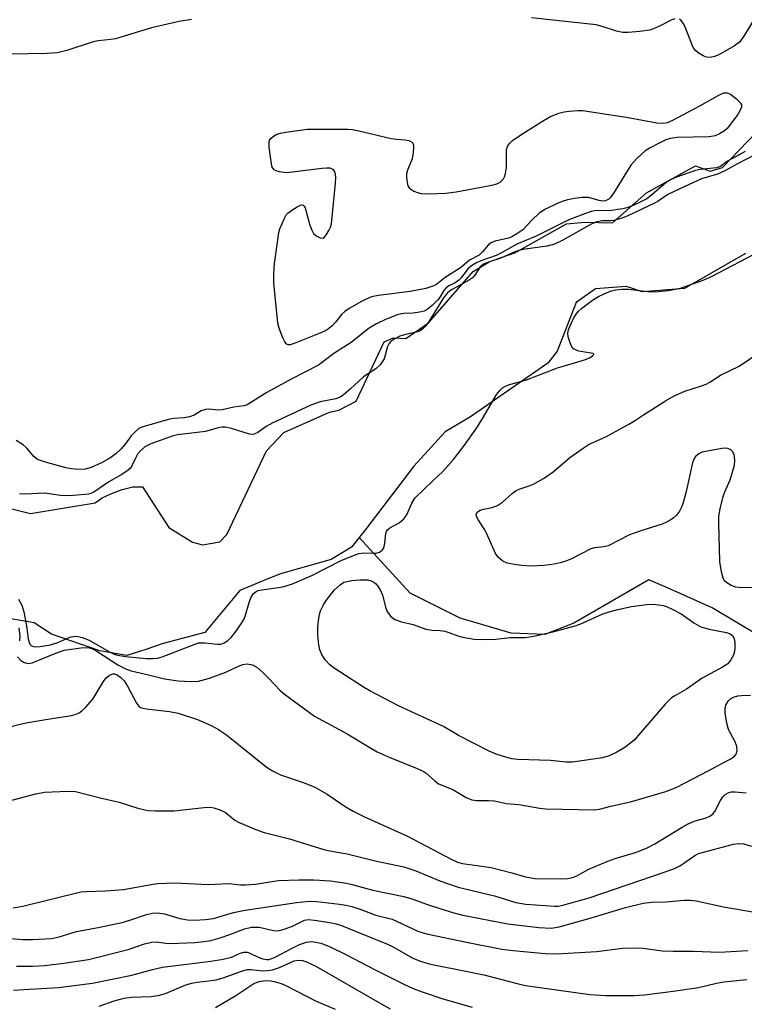
# Model space of a CAD drawing. Units: inches. Extents: x 1249769 to 1255769, y 565451 to 569452.
# Drawn here: x 1254234 to 1254400, y 565698 to 565923 of the extents above; entities that cross this region are included whole.
import ezdxf

# ---------------------------------------------------------------- set-up
doc = ezdxf.new("R2010")
doc.units = ezdxf.units.IN
doc.header["$MEASUREMENT"] = 0
for name, color, linetype in [('HYDRO-Single Line Stream', 4, 'Continuous'), ('HYDRO-Stream Poly Centerlines', 142, 'Continuous'), ('HYDRO-Water Body', 4, 'Continuous'), ('Undefined', 1, 'Continuous')]:
    doc.layers.add(name, color=color, linetype=linetype)

msp = doc.modelspace()

# ---------------------------------------------------------------- linework, layer by layer
at = {"layer": 'HYDRO-Single Line Stream'}
msp.add_lwpolyline([(1254565.46, 565763.56), (1254553.61, 565770.77), (1254545.42, 565772.67), (1254509.77, 565777.1), (1254503.42, 565777.4), (1254495.48, 565775.86), (1254485.36, 565762.96), (1254479.79, 565759.02), (1254434.9, 565767.74), (1254426.45, 565769.9), (1254419.33, 565772.85), (1254392.97, 565788.61), (1254382.16, 565793.43), (1254378.46, 565795.04), (1254361.21, 565785.08), (1254354.58, 565782.47), (1254346.91, 565782.78), (1254335.16, 565786.22), (1254323.74, 565791.93), (1254312.05, 565804.73)], dxfattribs=at)
at = {"layer": 'HYDRO-Stream Poly Centerlines'}
for points in [[(1254229.84, 565811.9, 0), (1254236.65, 565810.2, 0), (1254251.52, 565812.69, 0), (1254253.1, 565813.82, 0), (1254255.09, 565814.73, 0), (1254257.68, 565815.73, 0), (1254260.13, 565816.33, 0), (1254262.34, 565816.33, 0), (1254268.4, 565806.97, 0), (1254273.83, 565803.61, 0), (1254276.1, 565802.99, 0), (1254280.05, 565803.72, 0), (1254281.72, 565805.38, 0), (1254290.78, 565824.58, 0), (1254294.74, 565828.8, 0), (1254305.23, 565833.44, 0), (1254307.35, 565833.88, 0), (1254311.31, 565835.98, 0), (1254317.75, 565849.59, 0), (1254319.88, 565850.49, 0), (1254322.76, 565850.32, 0), (1254327.93, 565853.93, 0), (1254338.15, 565865.69, 0), (1254341.8, 565867.94, 0), (1254346.15, 565869.41, 0), (1254347.71, 565869.98, 0), (1254359.53, 565876.58, 0), (1254363.77, 565877.01, 0), (1254370.13, 565876.82, 0), (1254377.9, 565883.74, 0), (1254389.15, 565889.89, 0), (1254392.47, 565888.66, 0), (1254395.36, 565889.55, 0), (1254406.94, 565901.61, 0)], [(1254400.59, 565869.82, 0), (1254386.59, 565861.76, 0), (1254376.9, 565861.04, 0), (1254374, 565862.03, 0), (1254373.22, 565862.23, 0), (1254366.25, 565861.68, 0), (1254361.77, 565858.61, 0), (1254357.44, 565847.39, 0), (1254355.3, 565844.69, 0), (1254337.59, 565832.39, 0), (1254331.76, 565828.94, 0), (1254324.54, 565821.03, 0), (1254313.8, 565806.94, 0), (1254310.29, 565802.51, 0), (1254305.62, 565799.63, 0), (1254293.97, 565796.4, 0), (1254291.06, 565795.25, 0), (1254284.65, 565792.57, 0), (1254276.62, 565782.96, 0), (1254267.13, 565780.41, 0), (1254263.15, 565779.04, 0), (1254258.76, 565777.67, 0), (1254252.6, 565778.7, 0), (1254241.48, 565782.54, 0), (1254237.52, 565785.15, 0), (1254236.64, 565785.3, 0), (1254230.36, 565786.39, 0)]]:
    msp.add_polyline3d(points, dxfattribs=at)
at = {"layer": 'HYDRO-Water Body'}
for points in [[(1254229.84, 565811.9), (1254236.65, 565810.2), (1254251.52, 565812.69), (1254253.1, 565813.82), (1254255.09, 565814.73), (1254257.68, 565815.73), (1254260.13, 565816.33), (1254262.34, 565816.33), (1254268.4, 565806.97), (1254273.83, 565803.61), (1254276.1, 565802.99), (1254280.05, 565803.72), (1254281.72, 565805.38), (1254290.78, 565824.58), (1254294.74, 565828.8), (1254305.23, 565833.44), (1254307.35, 565833.88), (1254311.31, 565835.98), (1254317.75, 565849.59), (1254319.88, 565850.49), (1254322.76, 565850.32), (1254327.93, 565853.93), (1254338.15, 565865.69), (1254341.8, 565867.94), (1254346.15, 565869.41), (1254347.71, 565869.98), (1254359.53, 565876.58), (1254363.77, 565877.01), (1254370.13, 565876.82), (1254377.9, 565883.74), (1254389.15, 565889.89), (1254392.47, 565888.66), (1254395.36, 565889.55), (1254406.94, 565901.61)], [(1254400.59, 565869.82), (1254386.59, 565861.76), (1254376.9, 565861.04), (1254374, 565862.03), (1254373.22, 565862.23), (1254366.25, 565861.68), (1254361.77, 565858.61), (1254357.44, 565847.39), (1254355.3, 565844.69), (1254337.59, 565832.39), (1254331.76, 565828.94), (1254324.54, 565821.03), (1254313.8, 565806.94), (1254310.29, 565802.51), (1254305.62, 565799.63), (1254293.97, 565796.4), (1254291.06, 565795.25), (1254284.65, 565792.57), (1254276.62, 565782.96), (1254267.13, 565780.41), (1254263.15, 565779.04), (1254258.76, 565777.67), (1254252.6, 565778.7), (1254241.48, 565782.54), (1254237.52, 565785.15), (1254236.64, 565785.3), (1254230.36, 565786.39)]]:
    msp.add_lwpolyline(points, dxfattribs=at)
at = {"layer": 'Undefined'}
for points, elevation in [([(1254273.61, 565923.45), (1254270.76, 565923), (1254264.4, 565921.58), (1254256.15, 565919.04), (1254255.08, 565918.84), (1254252.19, 565918.54), (1254251.06, 565918.31), (1254245.01, 565916.33), (1254242.88, 565915.84), (1254240.39, 565915.64), (1254231.78, 565915.5)], 390), ([(1254384.39, 565923.6), (1254383.71, 565923.37), (1254380.57, 565921.79), (1254378.66, 565921.04), (1254376.33, 565920.73), (1254373.67, 565920.52), (1254372.5, 565920.5), (1254371.04, 565920.76), (1254367.73, 565921.88), (1254366.33, 565922.25), (1254351.56, 565923.83)], 390), ([(1254403.49, 565925.03), (1254400.25, 565919.64), (1254399.2, 565918.25), (1254398.05, 565917.41), (1254394.49, 565915.39), (1254393.5, 565914.95), (1254392.49, 565914.75), (1254391.67, 565914.84), (1254390.91, 565915.12), (1254389.72, 565915.8), (1254389.11, 565916.32), (1254388.64, 565917.02), (1254388.27, 565917.81), (1254386.84, 565921.59), (1254386.46, 565922.37), (1254385.83, 565923.26), (1254385.45, 565923.53)], 390), ([(1254400.54, 565893.19), (1254396.65, 565891.06), (1254394.71, 565889.68), (1254393.94, 565889.49), (1254390.29, 565889.08), (1254389.12, 565888.88), (1254384.77, 565887.32), (1254383.42, 565886.71), (1254382.42, 565886.08), (1254379.05, 565883.17), (1254377.99, 565882.37), (1254376.77, 565881.71), (1254374.82, 565880.83), (1254373.37, 565880.26), (1254372.48, 565880.04), (1254369.37, 565879.62), (1254366.35, 565879.64), (1254365.25, 565879.43), (1254363.91, 565879), (1254360.13, 565877.51), (1254352.61, 565873.79), (1254348.17, 565871.98), (1254344.66, 565869.96), (1254343.42, 565869.34), (1254339.96, 565868.15), (1254338.92, 565867.7), (1254337.76, 565866.97), (1254336.93, 565866.27), (1254335.39, 565864.23), (1254334.86, 565863.68), (1254334.04, 565863.12), (1254332.58, 565862.37), (1254331.94, 565861.91), (1254331.47, 565861.3), (1254330.6, 565859.87), (1254330.06, 565859.18), (1254328.78, 565857.92), (1254327.63, 565856.99), (1254326.93, 565856.62), (1254325.85, 565856.34), (1254324.43, 565856.17), (1254322.29, 565856.07), (1254320.98, 565855.82), (1254318.09, 565854.71), (1254316.03, 565853.72), (1254314.35, 565852.67), (1254310.17, 565849.41), (1254306.24, 565846.86), (1254302.73, 565844.25), (1254296.61, 565841.06), (1254290.86, 565837.94), (1254286.35, 565835.16), (1254285.56, 565834.88), (1254283.32, 565834.59), (1254280.64, 565833.94), (1254279.73, 565833.9), (1254277.52, 565834.1), (1254276.77, 565834.04), (1254275.84, 565833.72), (1254274.19, 565832.74), (1254273.15, 565832.34), (1254272, 565832.17), (1254269.48, 565832.01), (1254268.63, 565831.86), (1254262.42, 565830.09), (1254261.53, 565829.67), (1254260.72, 565829.03), (1254259.79, 565828.01), (1254258.4, 565826.11), (1254257.47, 565825.05), (1254256.23, 565823.88), (1254254.84, 565822.89), (1254253.14, 565821.87), (1254250.59, 565820.73), (1254249.22, 565820.38), (1254247.78, 565820.32), (1254246.05, 565820.47), (1254244.74, 565820.71), (1254240.12, 565821.94), (1254238.52, 565822.5), (1254238.05, 565822.76), (1254237.44, 565823.26), (1254235.81, 565825.17), (1254235.01, 565825.92), (1254233.39, 565826.95)], 388), ([(1254402.91, 565892.5), (1254398.74, 565890.4), (1254396.02, 565888.81), (1254394.15, 565888), (1254390.55, 565886.91), (1254385.72, 565884.75), (1254382.82, 565883.31), (1254380.56, 565881.82), (1254379.71, 565881.34), (1254373.45, 565878.37), (1254372.28, 565877.92), (1254370.38, 565877.35), (1254369.69, 565877.27), (1254367.64, 565877.27), (1254366.37, 565877.01), (1254365.4, 565876.59), (1254358.74, 565872.86), (1254356.85, 565871.95), (1254355.12, 565871.49), (1254350.08, 565870.82), (1254348.65, 565870.54), (1254347.73, 565870.2), (1254344.51, 565868.71), (1254341.7, 565867.82), (1254340.72, 565867.42), (1254339.8, 565866.73), (1254338.58, 565864.83), (1254338.03, 565864.21), (1254337.1, 565863.59), (1254333.36, 565861.6), (1254332.74, 565861.21), (1254332.26, 565860.79), (1254331.39, 565859.62), (1254327.93, 565854.08), (1254327.24, 565853.12), (1254326.66, 565852.51), (1254326.02, 565852.08), (1254325.5, 565851.87), (1254322.43, 565851.16), (1254321.39, 565850.84), (1254320.17, 565850.25), (1254319.29, 565849.64), (1254318.84, 565849.12), (1254318.51, 565848.47), (1254317.73, 565845.66), (1254317.32, 565844.97), (1254316.81, 565844.33), (1254315.82, 565843.4), (1254313.03, 565841.57), (1254309.97, 565838.71), (1254308.37, 565837.36), (1254307.65, 565836.91), (1254306.7, 565836.52), (1254303.06, 565835.79), (1254300.96, 565835.04), (1254292.23, 565830.99), (1254290.67, 565830.13), (1254288.81, 565828.78), (1254288.14, 565828.45), (1254287.68, 565828.35), (1254286.88, 565828.42), (1254282.74, 565829.73), (1254281.34, 565830.01), (1254280.52, 565830.04), (1254279.72, 565829.88), (1254276.82, 565829), (1254270.38, 565828.21), (1254269.14, 565827.91), (1254267.51, 565827.36), (1254264.23, 565826.15), (1254262.86, 565825.46), (1254261.98, 565824.69), (1254261.23, 565823.78), (1254260.83, 565823.08), (1254259.94, 565821.14), (1254259.49, 565820.5), (1254259.08, 565820.11), (1254257.64, 565819.15), (1254254.63, 565817.45), (1254251.2, 565815.1), (1254250.48, 565814.76), (1254249.94, 565814.64), (1254246.52, 565814.31), (1254245.04, 565814.26), (1254243.59, 565814.34), (1254239.86, 565814.86), (1254235.42, 565814.67), (1254234.16, 565814.69)], 386), ([(1254233.96, 565790.55), (1254234.66, 565789.21), (1254235.16, 565787.68), (1254235.76, 565784.43), (1254236.17, 565781.49), (1254236.36, 565780.71), (1254236.56, 565780.26), (1254236.85, 565779.91), (1254237.53, 565779.63), (1254238.93, 565779.68), (1254241.26, 565780.11), (1254242.94, 565780.66), (1254245.66, 565781.84), (1254246.45, 565782.02), (1254247.22, 565782.05), (1254248.55, 565781.78), (1254250.1, 565781.2), (1254254.61, 565778.58), (1254255.87, 565777.96), (1254256.59, 565777.71), (1254258.51, 565777.41), (1254263.17, 565777), (1254264.63, 565776.94), (1254265.76, 565777.05), (1254266.88, 565777.34), (1254275.17, 565780.53), (1254275.73, 565780.59), (1254276.61, 565780.57), (1254279.65, 565780.22), (1254280.33, 565780.29), (1254281.05, 565780.54), (1254281.9, 565781.06), (1254282.67, 565781.77), (1254283.58, 565782.95), (1254285.11, 565785.15), (1254285.55, 565785.92), (1254285.88, 565786.71), (1254286.91, 565790.04), (1254287.29, 565791.03), (1254287.8, 565791.86), (1254288.41, 565792.34), (1254288.91, 565792.55), (1254289.74, 565792.74), (1254294.53, 565793.38), (1254296.72, 565794.05), (1254301.16, 565796.02), (1254307.91, 565799.42), (1254311.11, 565800.77), (1254311.95, 565801.01), (1254313.11, 565801.18), (1254315.41, 565801.08), (1254315.96, 565801.12), (1254316.68, 565801.36), (1254317.3, 565801.77), (1254317.59, 565802.16), (1254317.78, 565802.64), (1254317.95, 565803.44), (1254318.17, 565805.59), (1254318.32, 565806.07), (1254318.56, 565806.49), (1254319.09, 565806.96), (1254321.19, 565808.06), (1254322.27, 565808.99), (1254322.93, 565809.91), (1254324.09, 565812.59), (1254324.8, 565813.71), (1254328.89, 565817.72), (1254331.22, 565819.87), (1254333.68, 565822.59), (1254336.17, 565825.89), (1254338.97, 565829.86), (1254340.21, 565831.81), (1254343.59, 565837.53), (1254344.26, 565838.44), (1254344.89, 565839.01), (1254345.56, 565839.39), (1254346.3, 565839.67), (1254350.41, 565840.83), (1254357.51, 565843.61), (1254361.93, 565844.89), (1254363.9, 565845.53), (1254364.96, 565845.96), (1254365.56, 565846.33), (1254365.83, 565846.68), (1254365.82, 565846.77), (1254365.64, 565846.9), (1254362.41, 565847.46), (1254361.61, 565847.72), (1254361.16, 565847.99), (1254360.71, 565848.61), (1254360.38, 565849.36), (1254359.98, 565850.71), (1254359.88, 565851.53), (1254360, 565852.3), (1254360.3, 565853.1), (1254361.17, 565854.94), (1254361.78, 565855.93), (1254362.35, 565856.6), (1254362.99, 565857.18), (1254365.51, 565859.09), (1254366.93, 565859.98), (1254368.19, 565860.59), (1254369.77, 565861.22), (1254370.87, 565861.48), (1254372.32, 565861.62), (1254373.77, 565861.65), (1254378.14, 565861.12), (1254379.86, 565861.03), (1254382.91, 565861.32), (1254384.57, 565861.62), (1254385.95, 565861.98), (1254390.93, 565863.73), (1254392.84, 565864.52), (1254404.2, 565870.51)], 386), ([(1254404.33, 565793.28), (1254399.76, 565793.2), (1254398.36, 565793.35), (1254397.3, 565793.74), (1254396.33, 565794.28), (1254395.79, 565794.78), (1254395.48, 565795.35), (1254395.09, 565796.86), (1254394.74, 565799.17), (1254394.49, 565808.02), (1254394.51, 565809.56), (1254394.81, 565811.28), (1254395.52, 565814.12), (1254395.9, 565815.2), (1254397.1, 565817.96), (1254398.05, 565821.28), (1254398.15, 565822.36), (1254398.11, 565823.17), (1254397.98, 565823.7), (1254397.59, 565824.44), (1254397.22, 565824.83), (1254396.55, 565825.13), (1254396.02, 565825.19), (1254395.14, 565825.12), (1254390.7, 565824.24), (1254389.94, 565823.91), (1254389.16, 565823.29), (1254388.72, 565822.66), (1254388.43, 565821.86), (1254386.98, 565815.26), (1254386.39, 565812.93), (1254386.02, 565811.8), (1254385.46, 565810.77), (1254384.75, 565809.83), (1254384.13, 565809.24), (1254383.45, 565808.77), (1254382.49, 565808.22), (1254381.47, 565807.75), (1254376.62, 565806.27), (1254374.02, 565805.31), (1254369.1, 565802.77), (1254368.14, 565802.53), (1254365.95, 565802.33), (1254365.13, 565802.1), (1254360.74, 565799.85), (1254359.4, 565799.29), (1254358.08, 565798.89), (1254356.73, 565798.6), (1254354.43, 565798.29), (1254351.21, 565798.15), (1254349.32, 565798.26), (1254347.65, 565798.49), (1254345.98, 565798.85), (1254344.96, 565799.27), (1254343.89, 565800.17), (1254343.26, 565801.06), (1254341.25, 565805.69), (1254340.83, 565806.47), (1254339.24, 565808.9), (1254338.92, 565809.63), (1254338.88, 565810.09), (1254339.17, 565810.6), (1254339.76, 565810.97), (1254340.52, 565811.2), (1254342.54, 565811.58), (1254343.78, 565812.07), (1254344.92, 565812.83), (1254347.12, 565814.8), (1254348.05, 565815.49), (1254348.69, 565815.8), (1254350.51, 565816.37), (1254351.81, 565816.89), (1254354.27, 565818.24), (1254356.52, 565819.79), (1254360.35, 565823.03), (1254363.36, 565825.19), (1254364.78, 565826.11), (1254368.59, 565827.76), (1254373.98, 565830.77), (1254375.4, 565831.61), (1254377.24, 565832.86), (1254382.24, 565836.03), (1254384.21, 565837.17), (1254386.71, 565838.25), (1254390.55, 565839.47), (1254391.58, 565839.87), (1254392.45, 565840.33), (1254394.85, 565841.92), (1254399.14, 565843.95), (1254406.03, 565848.68)], 388), ([(1254233.97, 565784.01), (1254234.2, 565782.09), (1254234.12, 565781.02)], 388), ([(1254233.72, 565777.38), (1254234.42, 565776.61), (1254235.04, 565776.14), (1254235.74, 565775.86), (1254236.25, 565775.84), (1254237.06, 565776.01), (1254242.84, 565778.34), (1254244.41, 565778.86), (1254248.24, 565779.41), (1254249.98, 565779.46), (1254250.89, 565779.18), (1254251.89, 565778.65), (1254256.72, 565775.48), (1254258.33, 565774.7), (1254259.78, 565774.14), (1254263.73, 565773.25), (1254267.39, 565772.29), (1254270.55, 565771.86), (1254273.46, 565771.66), (1254275.2, 565771.77), (1254277.69, 565772.43), (1254281.48, 565773.86), (1254284.34, 565775.22), (1254285.32, 565775.6), (1254286.33, 565775.73), (1254287.59, 565775.5), (1254288.54, 565774.95), (1254289.86, 565773.8), (1254291.33, 565772.38), (1254293.9, 565769.66), (1254294.88, 565768.77), (1254301.76, 565763.77), (1254309.29, 565759.66), (1254314.5, 565756.53), (1254316.19, 565755.59), (1254318.92, 565754.33), (1254325.36, 565751.76), (1254326.68, 565751.15), (1254327.4, 565750.66), (1254329.36, 565748.91), (1254330.23, 565748.27), (1254333.51, 565746.92), (1254336.56, 565745.11), (1254337.89, 565744.58), (1254338.95, 565744.45), (1254341.68, 565744.4), (1254343.04, 565744.3), (1254345.72, 565743.69), (1254348.63, 565743.48), (1254353.43, 565742.66), (1254354.8, 565742.49), (1254366.02, 565742.25), (1254367.15, 565742.41), (1254369.74, 565743.09), (1254374.22, 565744.13), (1254382.33, 565746.51), (1254384.72, 565747.42), (1254392.23, 565751.26), (1254395.33, 565753), (1254397.27, 565753.99), (1254398.08, 565754.56), (1254398.47, 565755.02), (1254398.7, 565755.82), (1254398.61, 565756.81), (1254398.2, 565757.83), (1254396.73, 565760.68), (1254396.34, 565762.13), (1254395.94, 565764.5), (1254395.94, 565765.53), (1254396.12, 565766.25), (1254396.61, 565767.19), (1254397.14, 565767.74), (1254397.84, 565768.11), (1254398.87, 565768.43), (1254399.7, 565768.52), (1254401.72, 565768.56)], 388), ([(1254229.19, 565760.65), (1254234.32, 565761.9), (1254236.04, 565762.26), (1254240.68, 565763.09), (1254246.1, 565763.9), (1254247.12, 565764.2), (1254247.82, 565764.5), (1254248.48, 565764.95), (1254249.29, 565765.71), (1254250.95, 565767.62), (1254253.25, 565771.45), (1254253.93, 565772.42), (1254254.79, 565773.15), (1254255.52, 565773.46), (1254255.95, 565773.46), (1254256.57, 565773.23), (1254257.42, 565772.61), (1254258.17, 565771.83), (1254258.95, 565770.59), (1254260.99, 565766.7), (1254261.49, 565766.06), (1254261.92, 565765.77), (1254262.44, 565765.59), (1254263.29, 565765.42), (1254268.57, 565764.83), (1254270.55, 565764.45), (1254274.93, 565763.02), (1254278.06, 565761.62), (1254279.78, 565760.68), (1254281.62, 565759.44), (1254290.22, 565752.49), (1254291.15, 565751.8), (1254292.16, 565751.18), (1254294.02, 565750.29), (1254299.4, 565748.46), (1254301.88, 565747.45), (1254304.69, 565745.89), (1254308.85, 565743.02), (1254310.62, 565741.98), (1254313.24, 565740.69), (1254323.08, 565736.2), (1254333.09, 565730.93), (1254334.59, 565730.28), (1254335.72, 565729.96), (1254342.31, 565729.06), (1254347.06, 565727.85), (1254350.18, 565726.88), (1254352.38, 565726.55), (1254358.48, 565726.48), (1254359.85, 565726.55), (1254360.91, 565726.73), (1254361.92, 565727.12), (1254364.69, 565728.7), (1254369.04, 565730.53), (1254370.69, 565731.13), (1254375.64, 565732.6), (1254378.02, 565733.54), (1254379.84, 565734.48), (1254386.07, 565738.29), (1254387.29, 565738.96), (1254388.82, 565739.64), (1254391.55, 565740.41), (1254392.57, 565740.88), (1254393.2, 565741.44), (1254393.55, 565741.89), (1254394.87, 565744.38), (1254395.44, 565745.25), (1254395.97, 565745.77), (1254396.8, 565746.24), (1254397.35, 565746.37), (1254398.21, 565746.43), (1254400.78, 565746.2)], 390), ([(1254232.36, 565744.5), (1254237.87, 565745.95), (1254239.91, 565746.35), (1254245.23, 565746.59), (1254246.99, 565746.47), (1254252.68, 565745), (1254256.97, 565744.03), (1254261.26, 565742.66), (1254263.54, 565742.14), (1254265.27, 565742.06), (1254269.61, 565742.03), (1254276.5, 565742.83), (1254277.89, 565742.87), (1254278.71, 565742.74), (1254280.05, 565742.3), (1254281.32, 565741.7), (1254283.54, 565739.91), (1254284.52, 565739.34), (1254288.3, 565737.78), (1254290.22, 565737.09), (1254296.08, 565735.65), (1254304.17, 565733.13), (1254306.18, 565732.69), (1254309.29, 565732.18), (1254315.7, 565730.61), (1254322.24, 565729.2), (1254325.02, 565728.27), (1254330.56, 565726), (1254334.72, 565724.52), (1254343.09, 565722.55), (1254347.94, 565721.03), (1254350.22, 565720.67), (1254356.87, 565720.16), (1254357.67, 565720.2), (1254358.75, 565720.41), (1254364.76, 565722.12), (1254382.22, 565728.05), (1254384.34, 565728.85), (1254385.51, 565729.43), (1254386.73, 565730.2), (1254388.95, 565731.8), (1254389.83, 565732.29), (1254397.86, 565734.4), (1254399.01, 565734.57), (1254400.11, 565734.47), (1254402.01, 565733.97)], 392), ([(1254232.72, 565719.84), (1254234.9, 565720.21), (1254248.21, 565723.44), (1254249.47, 565723.57), (1254253.88, 565723.7), (1254257.98, 565724), (1254264.35, 565725.19), (1254265.82, 565725.4), (1254269.82, 565725.51), (1254277.4, 565725.15), (1254282.17, 565725.36), (1254284.84, 565725.11), (1254286, 565725.07), (1254288.27, 565725.25), (1254291.51, 565725.8), (1254293.54, 565726.04), (1254298.2, 565726.22), (1254301.61, 565726.23), (1254305.42, 565726.02), (1254308.65, 565725.53), (1254310.09, 565725.22), (1254315.19, 565723.85), (1254322.27, 565722.44), (1254324.14, 565721.88), (1254327.72, 565720.54), (1254330.29, 565719.7), (1254333.72, 565718.64), (1254335.83, 565718.12), (1254346.1, 565716.15), (1254353.2, 565715.28), (1254356.03, 565715.16), (1254357.87, 565715.45), (1254364.49, 565717.25), (1254373.08, 565719.9), (1254377.12, 565720.91), (1254379.02, 565721.12), (1254382.34, 565721.19), (1254386.55, 565721.6), (1254387.91, 565721.56), (1254389.26, 565721.4), (1254395.55, 565720.04), (1254403.12, 565718.73)], 394), ([(1254233.48, 565706.41), (1254237.1, 565706.44), (1254239.96, 565706.62), (1254244.34, 565707.12), (1254249.95, 565707.98), (1254259.04, 565710.29), (1254262.81, 565711.54), (1254264.51, 565711.97), (1254265.6, 565712), (1254267.67, 565711.69), (1254268.8, 565711.63), (1254274.37, 565711.86), (1254276.38, 565712.05), (1254278.04, 565712.35), (1254280.19, 565712.95), (1254282.37, 565713.68), (1254285.74, 565714.98), (1254287.33, 565715.34), (1254289.08, 565715.34), (1254292.39, 565714.6), (1254293.19, 565714.54), (1254293.73, 565714.59), (1254294.83, 565714.88), (1254296.72, 565715.58), (1254299.47, 565716.97), (1254300.34, 565717.12), (1254301.8, 565717), (1254305.33, 565716.42), (1254306.78, 565716.14), (1254307.98, 565715.79), (1254311.35, 565714.36), (1254318.51, 565711.5), (1254319.67, 565710.93), (1254324.21, 565708.35), (1254325.86, 565707.67), (1254327.78, 565707.04), (1254329.92, 565706.55), (1254335.72, 565705.47), (1254340.62, 565704.45), (1254348.25, 565702.42), (1254350.2, 565701.98), (1254364.88, 565699.97), (1254368.55, 565699.72), (1254375, 565699.68), (1254377.41, 565699.86), (1254384.05, 565700.67), (1254389.85, 565701.52), (1254393.92, 565702.51), (1254395.66, 565702.82), (1254400.94, 565703.39)], 398), ([(1254232.8, 565700.9), (1254235.16, 565701.11), (1254243.08, 565701.54), (1254250.9, 565702.56), (1254259.9, 565704.35), (1254264.63, 565705.7), (1254266.91, 565706.21), (1254278.04, 565707.57), (1254280.82, 565708.05), (1254282.74, 565708.52), (1254284.78, 565709.4), (1254285.56, 565709.62), (1254286.32, 565709.61), (1254286.83, 565709.48), (1254288.88, 565708.48), (1254289.96, 565708.09), (1254290.79, 565707.94), (1254291.29, 565707.97), (1254291.81, 565708.08), (1254292.59, 565708.39), (1254296.63, 565710.59), (1254298.35, 565711.38), (1254299.99, 565711.95), (1254301.2, 565712.08), (1254302.07, 565711.97), (1254303.22, 565711.68), (1254305.39, 565710.85), (1254309, 565709.14), (1254315.71, 565705.59), (1254322.6, 565702.14), (1254324.41, 565701.3), (1254326.44, 565700.53), (1254331.19, 565698.98), (1254337.95, 565697.06)], 400), ([(1254252.42, 565697.29), (1254255.87, 565698.5), (1254258.15, 565699.09), (1254259.86, 565699.33), (1254264.34, 565699.5), (1254265.98, 565699.73), (1254267.62, 565700.2), (1254272.27, 565702.12), (1254273.66, 565702.57), (1254274.79, 565702.78), (1254277.54, 565703.05), (1254279.27, 565703.33), (1254281.1, 565703.86), (1254285.04, 565705.28), (1254286.32, 565705.64), (1254287.2, 565705.68), (1254289.91, 565705.38), (1254291.05, 565705.43), (1254292.17, 565705.6), (1254293.77, 565706.1), (1254297.16, 565707.64), (1254298.15, 565707.79), (1254298.97, 565707.71), (1254299.77, 565707.51), (1254302.07, 565706.47), (1254316.68, 565697.99), (1254319.11, 565696.68)], 402), ([(1254279.09, 565696.93), (1254283.73, 565699.69), (1254287.89, 565702.44), (1254289.11, 565702.92), (1254290.54, 565703.14), (1254291.68, 565703.09), (1254292.52, 565702.94), (1254294.17, 565702.46), (1254295.23, 565702.02), (1254302.19, 565698.37), (1254306.53, 565696.59)], 404)]:
    msp.add_lwpolyline(points, dxfattribs=dict(at, elevation=elevation))
for points, elevation in [([(1254367.84, 565881.83), (1254367.04, 565881.96), (1254364.62, 565882.63), (1254363.17, 565882.67), (1254361.43, 565882.46), (1254359.82, 565882.12), (1254358.57, 565881.75), (1254357.25, 565881.23), (1254354.74, 565879.97), (1254353.32, 565879.06), (1254351.61, 565877.47), (1254349.56, 565875.27), (1254348.18, 565874.31), (1254347.03, 565873.65), (1254346.3, 565873.34), (1254343.2, 565872.65), (1254342.25, 565872.29), (1254341.62, 565871.75), (1254340.32, 565870.18), (1254339.51, 565869.44), (1254337.34, 565868.25), (1254335.25, 565866.52), (1254331.75, 565864.28), (1254329.82, 565862.8), (1254329.16, 565862.4), (1254327.28, 565861.83), (1254323.71, 565861.1), (1254316.45, 565860.22), (1254314.85, 565859.87), (1254313.62, 565859.35), (1254312.59, 565858.81), (1254309.74, 565857.19), (1254308.76, 565856.54), (1254308.06, 565855.9), (1254306.62, 565854.07), (1254305.85, 565853.24), (1254304.68, 565852.35), (1254303.66, 565851.78), (1254300.18, 565850.44), (1254297.14, 565849.16), (1254296.18, 565848.89), (1254295.72, 565848.89), (1254295.33, 565849.08), (1254294.89, 565849.69), (1254294.52, 565850.46), (1254293.67, 565852.69), (1254293.4, 565853.83), (1254292.43, 565863.1), (1254292.47, 565865.16), (1254292.65, 565867.49), (1254293.43, 565873.52), (1254293.63, 565874.66), (1254293.87, 565875.49), (1254294.89, 565877.91), (1254295.32, 565878.65), (1254295.69, 565879.08), (1254296.6, 565879.78), (1254297.84, 565880.55), (1254298.55, 565880.89), (1254299.14, 565880.95), (1254299.42, 565880.69), (1254299.62, 565880.26), (1254300.75, 565876.29), (1254301.18, 565875.17), (1254301.59, 565874.4), (1254302.16, 565873.83), (1254303.07, 565873.37), (1254303.72, 565873.33), (1254304.08, 565873.56), (1254304.54, 565874.15), (1254305.08, 565875.11), (1254305.43, 565875.88), (1254305.66, 565876.63), (1254306.63, 565885.93), (1254306.7, 565887.13), (1254306.62, 565887.98), (1254306.39, 565888.73), (1254306.08, 565889.09), (1254305.41, 565889.37), (1254304.61, 565889.41), (1254303.49, 565889.33), (1254296.71, 565888.46), (1254295.23, 565888.34), (1254293.8, 565888.53), (1254293, 565888.78), (1254292.55, 565889.03), (1254292.11, 565889.62), (1254291.9, 565890.41), (1254291.39, 565894.19), (1254291.36, 565895.3), (1254291.49, 565895.79), (1254291.78, 565896.21), (1254292.41, 565896.74), (1254293.18, 565897.15), (1254294.01, 565897.39), (1254295.18, 565897.61), (1254300.14, 565898.34), (1254309.43, 565898.32), (1254310.5, 565898.24), (1254311.62, 565898.05), (1254319.38, 565896.21), (1254320.56, 565896.04), (1254322.6, 565895.9), (1254323.42, 565895.75), (1254324.04, 565895.43), (1254324.33, 565895.12), (1254324.48, 565894.66), (1254324.51, 565894.14), (1254324.42, 565893), (1254324.16, 565891.55), (1254323.89, 565890.73), (1254323.11, 565888.9), (1254322.89, 565888.1), (1254322.86, 565887.26), (1254323, 565886.13), (1254323.22, 565885.34), (1254323.47, 565884.89), (1254323.86, 565884.54), (1254324.58, 565884.14), (1254325.38, 565883.82), (1254326.21, 565883.6), (1254327.99, 565883.53), (1254331.87, 565883.67), (1254334.24, 565883.96), (1254342.47, 565885.48), (1254343.61, 565885.78), (1254344.34, 565886.18), (1254345.09, 565886.94), (1254345.33, 565887.4), (1254345.58, 565888.16), (1254345.77, 565889.56), (1254345.84, 565893.56), (1254346, 565894.34), (1254346.39, 565894.99), (1254347.21, 565895.71), (1254349.3, 565897.18), (1254354.04, 565900.19), (1254355.74, 565901.14), (1254357.8, 565901.96), (1254359.06, 565902.31), (1254360.16, 565902.48), (1254362.16, 565902.63), (1254363.3, 565902.6), (1254373.71, 565900.98), (1254380.29, 565899.81), (1254381.71, 565899.7), (1254382.7, 565899.87), (1254383.93, 565900.4), (1254390.11, 565903.68), (1254394.49, 565906.13), (1254395.67, 565906.64), (1254396.4, 565906.65), (1254397.13, 565906.33), (1254398.51, 565905.28), (1254399.46, 565904.3), (1254399.66, 565903.87), (1254399.65, 565903.4), (1254399.4, 565902.66), (1254398.85, 565901.68), (1254396.38, 565898.51), (1254395.76, 565897.94), (1254394.61, 565897.23), (1254393.61, 565896.83), (1254392.24, 565896.6), (1254384.92, 565896.38), (1254383.31, 565896.18), (1254382.33, 565895.84), (1254381, 565895.2), (1254378.62, 565893.97), (1254377.61, 565893.36), (1254375.66, 565891.6), (1254374.3, 565890.09), (1254370.5, 565883.85), (1254369.65, 565882.66), (1254369.25, 565882.27), (1254368.82, 565882.01), (1254368.4, 565881.88)], 390), ([(1254341.33, 565781.31), (1254343.37, 565781.37), (1254346.6, 565781.81), (1254350.05, 565781.75), (1254352.11, 565782.09), (1254356.76, 565783.14), (1254361.54, 565784.44), (1254362.83, 565784.92), (1254367.77, 565787.1), (1254369.38, 565787.67), (1254371.35, 565788.23), (1254374.44, 565788.88), (1254377.99, 565789.34), (1254379.38, 565789.39), (1254380.71, 565789.3), (1254381.7, 565789.1), (1254382.47, 565788.86), (1254383.8, 565788.29), (1254385.88, 565787.24), (1254388.76, 565785.13), (1254390.4, 565784.25), (1254392.27, 565783.71), (1254396.24, 565782.93), (1254397.25, 565782.55), (1254397.69, 565782.17), (1254398.04, 565781.44), (1254398.16, 565780.6), (1254398.17, 565779.42), (1254398.08, 565778.55), (1254397.82, 565777.72), (1254397.25, 565776.68), (1254396.53, 565775.77), (1254395.34, 565774.97), (1254390.69, 565772.49), (1254387.04, 565769.94), (1254384.39, 565768.43), (1254383.67, 565767.94), (1254382.22, 565766.49), (1254376.54, 565759.89), (1254375.04, 565758.28), (1254374.03, 565757.39), (1254372.94, 565756.58), (1254371.07, 565755.46), (1254369.31, 565754.64), (1254367.81, 565754.18), (1254360.91, 565753.2), (1254359.5, 565753.21), (1254355.92, 565753.58), (1254348.4, 565753.84), (1254347.04, 565753.98), (1254345.92, 565754.26), (1254343.44, 565755.07), (1254341.86, 565755.71), (1254334.98, 565759.27), (1254331.37, 565761.4), (1254321.08, 565766.14), (1254314.44, 565769.53), (1254313.01, 565770.36), (1254306.3, 565774.72), (1254305.29, 565775.53), (1254304.22, 565776.68), (1254303.45, 565777.9), (1254303, 565778.96), (1254302.78, 565780.07), (1254302.59, 565782.35), (1254302.59, 565784.22), (1254302.76, 565786.24), (1254302.9, 565787.08), (1254303.17, 565787.91), (1254303.82, 565789.24), (1254304.43, 565790.26), (1254306.38, 565792.68), (1254307.71, 565793.87), (1254308.53, 565794.46), (1254310.34, 565794.86), (1254312.2, 565795.04), (1254314.05, 565794.97), (1254314.76, 565794.8), (1254315.41, 565794.47), (1254315.79, 565794.14), (1254316.31, 565793.52), (1254316.92, 565792.52), (1254317.39, 565791.48), (1254318.14, 565788.51), (1254318.42, 565787.75), (1254318.72, 565787.26), (1254319.3, 565786.61), (1254320.2, 565785.93), (1254321.74, 565785.38), (1254324.44, 565784.76), (1254327.32, 565783.72), (1254328.75, 565783.46), (1254330.63, 565783.36), (1254331.64, 565783.2), (1254332.62, 565782.91), (1254334.62, 565782.14), (1254335.77, 565781.84), (1254338.41, 565781.41)], 388)]:
    msp.add_lwpolyline(points, close=True, dxfattribs=dict(at, elevation=elevation))
msp.add_polyline3d([(1254232.1, 565712.79, 396), (1254234.91, 565712.55, 396), (1254237.15, 565712.54, 396), (1254241.5, 565712.8, 396), (1254243.24, 565713.16, 396), (1254247.21, 565714.36, 396), (1254252.61, 565715.35, 396), (1254257.98, 565716.51, 396), (1254260.14, 565717.17, 396), (1254263.29, 565718.28, 396), (1254264.68, 565718.58, 396), (1254265.8, 565718.63, 396), (1254267.42, 565718.42, 396), (1254270.94, 565717.39, 396), (1254272.7, 565717.09, 396), (1254274.17, 565716.98, 396), (1254276.79, 565717.11, 396), (1254278.66, 565717.37, 396), (1254283.21, 565718.74, 396), (1254285.9, 565719.3, 396), (1254297.69, 565721.04, 396), (1254300.53, 565721.36, 396), (1254302.33, 565721.27, 396), (1254307.55, 565720.65, 396), (1254309, 565720.43, 396), (1254310.38, 565720.09, 396), (1254312, 565719.58, 396), (1254315.87, 565718.11, 396), (1254319.61, 565717.23, 396), (1254325.51, 565714.49, 396), (1254326.43, 565714.16, 396), (1254327.84, 565713.8, 396), (1254336.61, 565711.95, 396), (1254344.77, 565710.36, 396), (1254347.33, 565710, 396), (1254354.66, 565709.35, 396), (1254357.34, 565709.29, 396), (1254366.46, 565709.79, 396), (1254372.5, 565710.54, 396), (1254374.83, 565710.64, 396), (1254377.16, 565710.57, 396), (1254381.53, 565709.97, 396), (1254384.05, 565709.85, 396), (1254388.7, 565709.84, 396), (1254394.66, 565709.66, 396), (1254401.13, 565710, 396)], dxfattribs=at)

doc.saveas('drawing.dxf')
